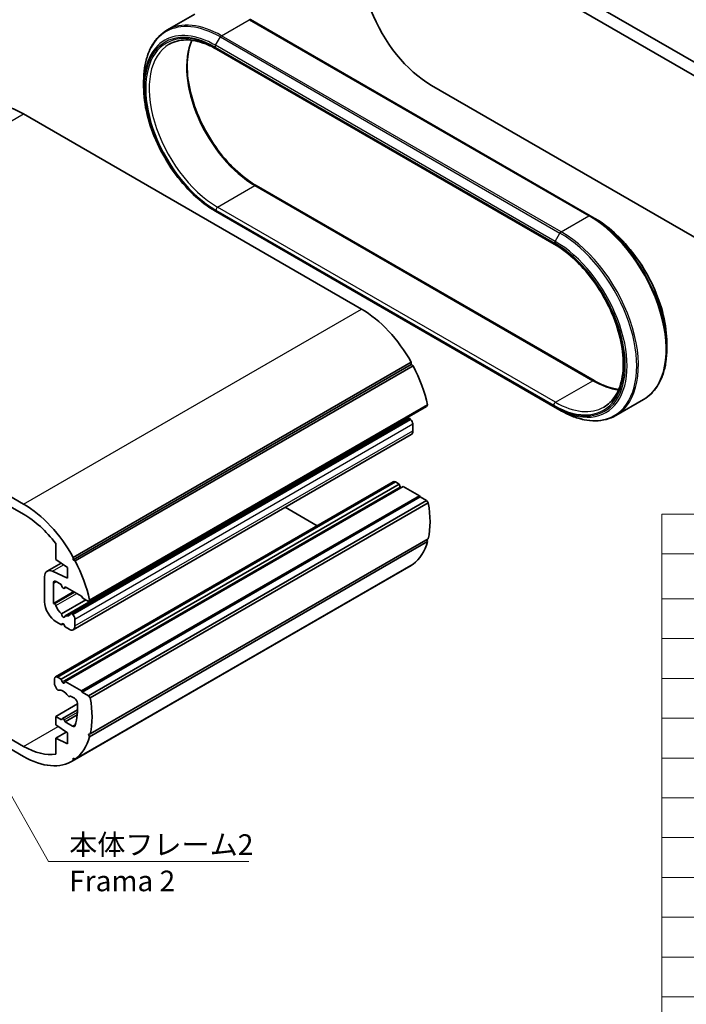
# Model space of a CAD drawing. Units: millimetres. Extents: x 0 to 1985, y 0 to 422.
# Drawn here: x 178 to 259, y 63 to 183 of the extents above; entities that cross this region are included whole.
import ezdxf

# ---------------------------------------------------------------- set-up
doc = ezdxf.new("R2010")
doc.units = ezdxf.units.MM
for name, color, linetype, lineweight in [('Symbol (ISO)', 7, 'Continuous', 18), ('Visible (ISO)', 7, 'Continuous', 35), ('Visible Narrow (ISO)', 7, 'Continuous', 25)]:
    doc.layers.add(name, color=color, linetype=linetype, lineweight=lineweight)
doc.styles.add('Note Text (TK)', font='txt')
doc.styles.add('Note Text (TK2)', font='txt')
doc.dimstyles.new('Default - Method 1b (TK)$7', dxfattribs={"dimtxt": 2.5, "dimasz": 2.5, "dimexe": 1, "dimexo": 1.5, "dimgap": 1, "dimtad": 1, "dimtoh": 1, "dimrnd": 1e-08, "dimdsep": 46, "dimtxsty": 'Note Text (TK)', "dimcen": 0.09, "dimdle": 5, "dimclrd": 100, "dimclre": 100, "dimclrt": 7, "dimadec": 1, "dimazin": 1, "dimtfac": 1, "dimtmove": 0, "dimatfit": 3, "dimfxl": 1, "dimtolj": 1, "dimlwd": -1, "dimlwe": -1, "dimarcsym": 0})

# ---------------------------------------------------------------- blocks, each defined once
blk = doc.blocks.new('テーブル1')
at = {"layer": 'Symbol (ISO)'}
for p, q in [((270.5, 130.59), (405.5, 130.59)), ((270.5, 130.59), (270.5, 125.76)), ((405.5, 130.59), (405.5, 125.76)), ((270.5, 125.76), (405.5, 125.76)), ((270.5, 125.76), (270.5, 120.32)), ((300.5, 125.76), (300.5, 120.32)), ((345.5, 125.76), (345.5, 120.32)), ((405.5, 125.76), (405.5, 120.32)), ((270.5, 120.32), (405.5, 120.32)), ((270.5, 120.32), (270.5, 43)), ((300.5, 120.32), (300.5, 43)), ((345.5, 120.32), (345.5, 43)), ((405.5, 120.32), (405.5, 43)), ((270.5, 115.49), (405.5, 115.49)), ((270.5, 110.66), (405.5, 110.66)), ((270.5, 105.83), (405.5, 105.83)), ((270.5, 100.99), (405.5, 100.99)), ((270.5, 96.16), (405.5, 96.16)), ((270.5, 91.33), (405.5, 91.33)), ((270.5, 86.49), (405.5, 86.49)), ((270.5, 81.66), (405.5, 81.66)), ((270.5, 76.83), (405.5, 76.83)), ((270.5, 72), (405.5, 72)), ((270.5, 67.16), (405.5, 67.16)), ((270.5, 62.33), (405.5, 62.33)), ((270.5, 57.5), (405.5, 57.5)), ((270.5, 52.67), (405.5, 52.67)), ((270.5, 47.83), (405.5, 47.83)), ((270.5, 43), (405.5, 43))]:
    blk.add_line(p, q, dxfattribs=at)
at = {"layer": 'Symbol (ISO)', "color": 7, "attachment_point": 7}
for s, insert, char_height, style in [('色仕様（型番末尾□□） / Color Type（End of product number□□）', (285.27, 126.4), 2.5, 'Note Text (TK)'), ('記号 / Code', (275.86, 121.42), 2.5, 'Note Text (TK)'), ('ｹｰｽ色 / Enclosure color', (303.56, 121.42), 2.5, 'Note Text (TK)'), ('ｼﾘｺﾝﾊﾞﾝﾄﾞ色 / Silicone band color', (348.82, 121.3), 2.5, 'Note Text (TK)'), ('B B', (283.36, 116.91), 2, 'Note Text (TK2)'), ('            ブラック / Black', (301.7, 116.52), 2, 'Note Text (TK2)'), ('              ブラック / Black', (346.7, 116.52), 2, 'Note Text (TK2)'), ('B L', (283.5, 112.07), 2, 'Note Text (TK2)'), ('            ブラック / Black', (301.7, 111.68), 2, 'Note Text (TK2)'), ('              ライトグレー / Light gray', (346.7, 111.61), 2, 'Note Text (TK2)'), ('B N', (283.35, 107.24), 2, 'Note Text (TK2)'), ('            ブラック / Black', (301.7, 106.85), 2, 'Note Text (TK2)'), ('              ネイビー / Navy', (346.7, 106.79), 2, 'Note Text (TK2)'), ('B C', (283.31, 102.39), 2, 'Note Text (TK2)'), ('            ブラック / Black', (301.7, 102.02), 2, 'Note Text (TK2)'), ('              シアン / Cyan', (346.7, 102.07), 2, 'Note Text (TK2)'), ('B G', (283.29, 97.55), 2, 'Note Text (TK2)'), ('            ブラック / Black', (301.7, 97.18), 2, 'Note Text (TK2)'), ('              グリーン / Green', (346.7, 97.19), 2, 'Note Text (TK2)'), ('B Y', (283.43, 92.74), 2, 'Note Text (TK2)'), ('            ブラック / Black', (301.7, 92.35), 2, 'Note Text (TK2)'), ('              イエロー / Yellow', (346.7, 92.5), 2, 'Note Text (TK2)'), ('B O', (283.25, 87.89), 2, 'Note Text (TK2)'), ('            ブラック / Black', (301.7, 87.52), 2, 'Note Text (TK2)'), ('              オレンジ / Orange', (346.7, 87.48), 2, 'Note Text (TK2)'), ('B R', (283.37, 83.07), 2, 'Note Text (TK2)'), ('            ブラック / Black', (301.7, 82.69), 2, 'Note Text (TK2)'), ('              レッド / Red', (346.7, 82.75), 2, 'Note Text (TK2)'), ('S B', (283.38, 78.22), 2, 'Note Text (TK2)'), ('            シルバー / Silver', (301.7, 77.91), 2, 'Note Text (TK2)'), ('              ブラック / Black', (346.7, 77.85), 2, 'Note Text (TK2)'), ('S L', (283.53, 73.39), 2, 'Note Text (TK2)'), ('            シルバー / Silver', (301.7, 73.08), 2, 'Note Text (TK2)'), ('              ライトグレー / Light gray', (346.7, 72.95), 2, 'Note Text (TK2)'), ('S N', (283.38, 68.56), 2, 'Note Text (TK2)'), ('            シルバー / Silver', (301.7, 68.25), 2, 'Note Text (TK2)'), ('              ネイビー / Navy', (346.7, 68.12), 2, 'Note Text (TK2)'), ('S C', (283.34, 63.72), 2, 'Note Text (TK2)'), ('            シルバー / Silver', (301.7, 63.41), 2, 'Note Text (TK2)'), ('              シアン / Cyan', (346.7, 63.41), 2, 'Note Text (TK2)'), ('S G', (283.32, 58.89), 2, 'Note Text (TK2)'), ('            シルバー / Silver', (301.7, 58.58), 2, 'Note Text (TK2)'), ('              グリーン / Green', (346.7, 58.53), 2, 'Note Text (TK2)'), ('S Y', (283.45, 54.06), 2, 'Note Text (TK2)'), ('            シルバー / Silver', (301.7, 53.75), 2, 'Note Text (TK2)'), ('              イエロー / Yellow', (346.7, 53.84), 2, 'Note Text (TK2)'), ('S O', (283.28, 49.23), 2, 'Note Text (TK2)'), ('            シルバー / Silver', (301.7, 48.92), 2, 'Note Text (TK2)'), ('              オレンジ / Orange', (346.7, 48.82), 2, 'Note Text (TK2)'), ('S R', (283.4, 44.39), 2, 'Note Text (TK2)'), ('            シルバー / Silver', (301.7, 44.08), 2, 'Note Text (TK2)'), ('              レッド / Red', (346.7, 44.09), 2, 'Note Text (TK2)')]:
    blk.add_mtext(s, dxfattribs=dict(at, insert=insert, char_height=char_height, style=style))

msp = doc.modelspace()

# ---------------------------------------------------------------- linework, layer by layer
at = {"layer": 'Visible (ISO)'}
for p, q in [((229.4359, 195.0405), (270.448, 171.3621)), ((228.0216, 194.224), (269.0338, 170.5456)), ((195.9226, 181.3159), (199.2824, 183.2557)), ((247.2817, 158.8134), (206.0574, 182.6143)), ((201.9208, 179.0223), (242.933, 155.3439)), ((193.0906, 174.4549), (193.0906, 175.1279)), ((269.0338, 150.9497), (228.0216, 174.6281)), ((219.5364, 147.4796), (178.5242, 171.158)), ((206.7463, 162.4771), (247.7585, 138.7987)), ((201.8148, 159.3441), (243.0391, 135.5433)), ((247.2817, 158.8134), (247.8646, 158.4769)), ((178.5242, 123.8012), (137.512, 147.4796)), ((137.512, 146.2548), (178.5242, 122.5764)), ((256.5888, 143.3662), (256.5888, 142.6932)), ((184.5454, 117.3416), (225.5576, 141.02)), ((225.5462, 140.7413), (225.5576, 141.02)), ((184.534, 117.0629), (225.5462, 140.7413)), ((184.7811, 116.907), (225.7933, 140.5854)), ((225.7933, 140.5854), (225.5462, 140.7413)), ((250.3969, 134.5654), (253.7567, 136.5051)), ((186.4022, 111.986), (227.4144, 135.6644)), ((186.5283, 112.1589), (227.5405, 135.8373)), ((227.4144, 135.6644), (227.5405, 135.8373)), ((243.6219, 135.2068), (243.0391, 135.5433)), ((183.5433, 110.2345), (224.5555, 133.9129)), ((184.2457, 110.5369), (225.2579, 134.2153)), ((225.4968, 134.088), (225.3945, 134.1787)), ((225.7589, 132.701), (225.7589, 133.5423)), ((184.5396, 108.5648), (225.5518, 132.2432)), ((182.3754, 102.842), (223.3876, 126.5204)), ((183.085, 102.5518), (224.0972, 126.2302)), ((183.58, 102.2661), (224.5922, 125.9445)), ((224.0972, 126.2302), (223.6376, 126.4956)), ((224.2222, 125.908), (224.0972, 126.2302)), ((226.5659, 124.8049), (224.5922, 125.9445)), ((185.5537, 101.1265), (226.5659, 124.8049)), ((185.6244, 101.0041), (226.6366, 124.6825)), ((226.6366, 124.6825), (226.5659, 124.8049)), ((227.4144, 124.2334), (226.6366, 124.6825)), ((186.4022, 100.555), (227.4144, 124.2334)), ((186.615, 100.2865), (227.6272, 123.9649)), ((214.1573, 121.1913), (210.2833, 123.4279)), ((227.6272, 123.9649), (227.4144, 124.2334)), ((186.615, 95.9237), (227.6272, 119.6021)), ((227.5405, 119.2608), (227.4467, 119.4979)), ((182.4132, 119.0242), (182.4132, 117.1059)), ((186.5283, 95.5824), (227.5405, 119.2608)), ((178.5242, 94.4073), (137.512, 118.0857)), ((184.534, 117.0629), (184.5454, 117.3416)), ((137.512, 116.8609), (178.5242, 93.1825)), ((181.3804, 115.6717), (183.0729, 116.6489)), ((182.4132, 117.1059), (183.8275, 116.1261)), ((183.8275, 116.1261), (183.8275, 114.8197)), ((184.3992, 92.6006), (225.4114, 116.279)), ((184.7811, 116.907), (184.534, 117.0629)), ((184.5454, 92.6893), (225.5576, 116.3677)), ((184.7811, 92.8518), (225.7933, 116.5302)), ((225.5576, 116.3677), (225.5566, 116.3936)), ((181.0697, 114.9851), (181.0697, 111.962)), ((183.8275, 114.8197), (182.0249, 115.6523)), ((182.1304, 111.7533), (182.1304, 114.2073)), ((182.484, 114.4115), (183.085, 114.0644)), ((183.085, 114.0644), (183.21, 113.7422)), ((183.4325, 113.58), (183.6783, 113.7219)), ((183.455, 113.6008), (183.58, 113.7787)), ((183.58, 113.7787), (185.5537, 112.6391)), ((182.1304, 111.7533), (184.6092, 113.1845)), ((185.5537, 112.6391), (185.6951, 112.3942)), ((185.6951, 112.3942), (186.4022, 111.986)), ((182.2827, 111.7125), (182.1304, 111.7533)), ((183.1217, 110.4779), (186.0679, 112.1789)), ((186.4022, 111.986), (186.5283, 112.1589)), ((184.4847, 110.4096), (184.3823, 110.5003)), ((182.484, 109.5125), (183.1204, 109.1451)), ((183.1204, 109.1451), (183.3457, 109.2752)), ((183.1204, 109.1451), (183.21, 109.2726)), ((183.455, 109.1312), (183.5446, 108.9001)), ((183.5446, 108.9001), (184.0396, 108.6143)), ((184.7467, 109.0226), (184.7467, 109.8639)), ((183.085, 102.5518), (182.6254, 102.8172)), ((182.2718, 102.6131), (182.2718, 102.0065)), ((182.3754, 101.658), (182.564, 101.3314)), ((183.21, 102.2296), (183.085, 102.5518)), ((183.58, 102.2661), (183.455, 102.0882)), ((185.5537, 101.1265), (183.58, 102.2661)), ((184.101, 100.444), (184.175, 100.4867)), ((184.275, 100.4768), (184.6886, 100.238)), ((185.6244, 101.0041), (185.5537, 101.1265)), ((186.4022, 100.555), (185.6244, 101.0041)), ((186.615, 100.2865), (186.4022, 100.555)), ((182.4132, 98.0407), (185.0474, 99.5616)), ((183.1204, 97.6325), (182.4132, 98.0407)), ((182.4132, 98.0407), (182.4132, 97.0201)), ((183.2325, 97.7808), (185.0634, 98.8379)), ((183.5446, 97.3875), (185.0304, 98.2453)), ((182.4132, 97.0201), (183.8275, 96.0403)), ((183.21, 97.76), (183.1204, 97.6325)), ((183.5446, 97.3875), (183.455, 97.6186)), ((184.4428, 96.869), (183.5446, 97.3875)), ((182.4132, 95.3871), (183.6989, 96.1294)), ((183.8275, 96.0403), (183.8275, 94.7339)), ((186.4022, 95.901), (186.615, 95.9237)), ((186.5283, 95.5824), (186.4022, 95.901)), ((183.8275, 94.7339), (182.4132, 95.3871)), ((182.4132, 95.3871), (182.4132, 93.4688)), ((184.5454, 92.6893), (184.534, 92.9813)), ((184.534, 92.9813), (184.7811, 92.8518))]:
    msp.add_line(p, q, dxfattribs=at)
for centre, major_axis, start_param, end_param in [((228.0216, 184.426), (-6, 10.3923), 5.49778714, 8.6393798), ((178.5242, 161.5641), (-5.875, 10.1758), 5.49778714, 6.28318531), ((219.5364, 137.8857), (-5.875, 10.1758), 4.68717518, 5.49778714), ((219.5364, 137.8857), (-5.875, 10.1758), 4.19848299, 4.64506223), ((224.3447, 134.0074), (-0.15, 0.2598), 1.91021031, 2.24485348), ((224.3447, 135.1096), (-0.675, 1.1691), 2.57887652, 2.71878191), ((225.3579, 134.0421), (-0.1, 0.1732), 5.23598776, 6.28318531), ((225.4053, 133.7465), (-0.25, 0.433), 3.92699082, 5.23598776), ((225.0518, 133.1092), (0.5, -0.866), 0, 0.78539816), ((223.6376, 126.0874), (-0.25, 0.433), 5.49778714, 6.28318531), ((224.3447, 125.919), (-0.1, 0.1732), 1.30899694, 2.1040604), ((178.5242, 114.2073), (-5.875, 10.1758), 4.68717518, 5.49778714), ((219.5364, 126.4548), (-5.875, 10.1758), 3.69761159, 4.15637004), ((178.5242, 114.2073), (5.125, -8.8768), 1.78980912, 2.35619449), ((219.5364, 126.4548), (5.875, -10.1758), 0.06732675, 0.513906), ((178.5242, 114.2073), (-5.875, 10.1758), 4.19848299, 4.64506223), ((219.5364, 126.4548), (5.875, -10.1758), 0, 0.0252138), ((182.1304, 114.3727), (-0.75, 1.299), 5.5974558, 7.06858347), ((182.484, 114.0032), (-0.25, 0.433), 5.49778714, 7.06858347), ((183.3325, 113.7532), (0.1, -0.1732), 4.45058959, 6.54498469), ((182.484, 111.1455), (1, -1.7321), 3.92699082, 5.49778714), ((182.3193, 111.5337), (-0.1, 0.1732), 4.31818322, 5.75958653), ((183.3325, 111.4312), (-0.675, 1.1691), 1.17659057, 2.13351246), ((183.3325, 110.329), (0.15, -0.2598), 3.8156498, 7.17992448), ((183.3325, 111.4312), (0.675, -1.1691), 5.72046917, 6.67739107), ((184.3457, 110.3637), (-0.1, 0.1732), 5.23598776, 6.67739107), ((184.3931, 110.0681), (-0.25, 0.433), 3.92699082, 5.23598776), ((183.3325, 109.1202), (-0.1, 0.1732), 4.45058959, 6.54498469), ((184.0396, 109.4308), (0.5, -0.866), 5.49778714, 7.06858347), ((182.6254, 102.409), (-0.25, 0.433), 5.49778714, 7.06858347), ((182.6254, 101.8024), (0.25, -0.433), 3.92699082, 4.71238898), ((183.3325, 102.2406), (0.1, -0.1732), 4.45058959, 6.54498469), ((182.664, 101.3891), (0.1, -0.1732), 4.71238898, 6.15379229), ((183.3325, 100.0003), (-0.675, 1.1691), 4.841782, 6.15379229), ((184.001, 100.6172), (0.1, -0.1732), 4.841782, 6.28318531), ((184.275, 100.3135), (-0.1, 0.1732), 5.49778714, 6.28318531), ((184.6886, 99.8297), (0.25, -0.433), 0.87121775, 2.35619449), ((178.5242, 102.7764), (4.625, -8.0107), 0.48967827, 0.87121775), ((178.5242, 102.7764), (-5.875, 10.1758), 3.69761159, 4.15637004), ((183.3325, 97.6076), (-0.1, 0.1732), 4.45058959, 6.54498469), ((184.4428, 97.2772), (0.25, -0.433), 5.49778714, 6.77286358), ((178.5242, 102.7764), (5.125, -8.8768), 5.49778714, 6.06417251), ((178.5242, 102.7764), (5.875, -10.1758), 0.06732675, 0.513906), ((178.5242, 102.7764), (5.875, -10.1758), 5.49778714, 6.30839911)]:
    msp.add_ellipse(centre, major_axis=major_axis, ratio=0.57735027, start_param=start_param, end_param=end_param, dxfattribs=at)
for points, knots in [([(195.9226, 181.3159), (195.56, 181.1066), (195.2261, 180.8477), (194.626, 180.2404), (194.3598, 179.8921), (193.9012, 179.1176), (193.7087, 178.6914), (193.4001, 177.7728), (193.2839, 177.2805), (193.1292, 176.2416), (193.0906, 175.6951), (193.0906, 175.1279)], [5.497787144, 5.497787144, 5.497787144, 5.497787144, 5.654866776, 5.654866776, 5.811946409, 5.811946409, 5.969026042, 5.969026042, 6.126105675, 6.126105675, 6.283185307, 6.283185307, 6.283185307, 6.283185307]), ([(196.1958, 179.6191), (196.4877, 179.7877), (196.8026, 179.9165), (197.4743, 180.0922), (197.8312, 180.139), (198.5805, 180.1472), (198.9729, 180.1087), (199.7838, 179.9447), (200.2021, 179.8194), (201.0535, 179.4836), (201.4865, 179.2731), (201.9208, 179.0223)], [0.785398163, 0.785398163, 0.785398163, 0.785398163, 0.942477796, 0.942477796, 1.099557429, 1.099557429, 1.256637061, 1.256637061, 1.413716694, 1.413716694, 1.570796327, 1.570796327, 1.570796327, 1.570796327]), ([(198.9353, 180.0997), (198.6923, 179.521), (198.5243, 178.8563), (198.3318, 177.1927), (198.3606, 176.1526), (198.695, 173.9663), (199.0005, 172.8207), (199.8599, 170.5393), (200.4143, 169.4039), (201.7159, 167.2612), (202.4631, 166.2545), (204.0718, 164.474), (204.933, 163.7004), (206.1188, 162.86), (206.4329, 162.6581), (206.7463, 162.4771)], [5.91109722, 5.91109722, 5.91109722, 5.91109722, 6.1585839, 6.1585839, 6.47458772, 6.47458772, 6.79053526, 6.79053526, 7.10720853, 7.10720853, 7.42411534, 7.42411534, 7.74064225, 7.74064225, 7.85398163, 7.85398163, 7.85398163, 7.85398163]), ([(201.8148, 159.3441), (200.8933, 159.8761), (199.9774, 160.5731), (198.2391, 162.2289), (197.4169, 163.1876), (195.9429, 165.2753), (195.2912, 166.4041), (194.2202, 168.7245), (193.801, 169.9159), (193.2362, 172.2492), (193.0906, 173.3909), (193.0906, 174.4549)], [4.71238898, 4.71238898, 4.71238898, 4.71238898, 5.02654825, 5.02654825, 5.34070751, 5.34070751, 5.65486678, 5.65486678, 5.96902604, 5.96902604, 6.28318531, 6.28318531, 6.28318531, 6.28318531]), ([(256.5888, 143.3662), (256.5888, 144.4302), (256.4431, 145.5718), (255.8783, 147.9052), (255.4591, 149.0965), (254.3881, 151.417), (253.7365, 152.5457), (252.2624, 154.6334), (251.4402, 155.5921), (249.7019, 157.2479), (248.786, 157.9449), (247.8646, 158.4769)], [3.14159265, 3.14159265, 3.14159265, 3.14159265, 3.45575192, 3.45575192, 3.76991118, 3.76991118, 4.08407045, 4.08407045, 4.39822972, 4.39822972, 4.71238898, 4.71238898, 4.71238898, 4.71238898]), ([(242.933, 155.3439), (243.8059, 154.8399), (244.6841, 154.1722), (246.3597, 152.5729), (247.1566, 151.6413), (248.5862, 149.6075), (249.2183, 148.5054), (250.2515, 146.2449), (250.6524, 145.0869), (251.1829, 142.8362), (251.3128, 141.7438), (251.2935, 139.7383), (251.1447, 138.8255), (250.5925, 137.2626), (250.1877, 136.6163), (249.4591, 135.9203), (249.2176, 135.739), (248.958, 135.5891)], [1.57079633, 1.57079633, 1.57079633, 1.57079633, 1.886463, 1.886463, 2.20272546, 2.20272546, 2.51956359, 2.51956359, 2.836392, 2.836392, 3.15262819, 3.15262819, 3.46829986, 3.46829986, 3.78730656, 3.78730656, 3.92699082, 3.92699082, 3.92699082, 3.92699082]), ([(256.5888, 142.6932), (256.5888, 142.1259), (256.5501, 141.5794), (256.3954, 140.5405), (256.2793, 140.0482), (255.9707, 139.1297), (255.7781, 138.7035), (255.3195, 137.9289), (255.0534, 137.5806), (254.4533, 136.9733), (254.1193, 136.7145), (253.7567, 136.5051)], [3.141592654, 3.141592654, 3.141592654, 3.141592654, 3.298672286, 3.298672286, 3.455751919, 3.455751919, 3.612831552, 3.612831552, 3.769911184, 3.769911184, 3.926990817, 3.926990817, 3.926990817, 3.926990817]), ([(247.7585, 138.7987), (248.1929, 138.548), (248.6258, 138.3375), (249.4772, 138.0017), (249.8955, 137.8763), (250.4505, 137.7641), (250.5982, 137.7398), (250.744, 137.7213)], [1.570796327, 1.570796327, 1.570796327, 1.570796327, 1.727875959, 1.727875959, 1.884955592, 1.884955592, 1.942884414, 1.942884414, 1.942884414, 1.942884414]), ([(243.6219, 135.2068), (244.1132, 134.9231), (244.6058, 134.6833), (245.5828, 134.2979), (246.0673, 134.1523), (247.017, 133.9603), (247.4824, 133.9139), (248.3825, 133.9238), (248.8172, 133.9802), (249.6432, 134.1962), (250.0343, 134.356), (250.3969, 134.5654)], [1.570796327, 1.570796327, 1.570796327, 1.570796327, 1.727875959, 1.727875959, 1.884955592, 1.884955592, 2.042035225, 2.042035225, 2.199114858, 2.199114858, 2.35619449, 2.35619449, 2.35619449, 2.35619449])]:
    msp.add_open_spline(points, degree=3, knots=knots, dxfattribs=at)
at = {"layer": 'Visible Narrow (ISO)'}
for p, q in [((202.5476, 180.6596), (205.9074, 182.5994)), ((205.9074, 182.5994), (247.1317, 158.7986)), ((201.8148, 179.4918), (202.3976, 180.5013)), ((202.3976, 180.5013), (243.6219, 156.7004)), ((243.7719, 156.8588), (202.5476, 180.6596)), ((201.7526, 179.2827), (242.9769, 155.4818)), ((243.0391, 155.6909), (201.8148, 179.4918)), ((242.8709, 155.4812), (201.8587, 179.1596)), ((137.512, 147.4796), (178.5242, 171.158)), ((202.0708, 159.8495), (206.5963, 162.4623)), ((206.5963, 162.4623), (247.6085, 138.7839)), ((242.9769, 135.6806), (201.7526, 159.4815)), ((201.8587, 159.4821), (242.8709, 135.8037)), ((243.083, 136.1711), (202.0708, 159.8495)), ((243.7719, 156.8588), (247.1317, 158.7986)), ((243.0391, 155.6909), (243.6219, 156.7004)), ((178.5242, 123.8012), (219.5364, 147.4796)), ((243.083, 136.1711), (247.6085, 138.7839)), ((184.3823, 110.5003), (225.3945, 134.1787)), ((184.4847, 110.4096), (225.4968, 134.088)), ((184.7467, 109.8639), (225.7589, 133.5423)), ((184.7467, 109.0226), (225.7589, 132.701)), ((182.6254, 102.8172), (223.6376, 126.4956)), ((183.21, 102.2296), (224.2222, 125.908)), ((182.0249, 115.6523), (183.3811, 116.4353)), ((182.1304, 114.2073), (182.484, 114.4115)), ((183.455, 113.6008), (183.6715, 113.7258)), ((182.2827, 111.7125), (184.7206, 113.1201)), ((182.45, 111.5205), (184.9707, 112.9758)), ((183.21, 109.2726), (183.2618, 109.3025)), ((183.455, 97.6186), (185.0524, 98.5409)), ((178.5242, 94.4073), (182.7025, 96.8197)), ((184.4428, 96.869), (184.8175, 97.0853))]:
    msp.add_line(p, q, dxfattribs=at)
for centre, major_axis, start_param, end_param in [((202.3976, 169.7545), (-6.5811, 11.3987), 5.49778714, 7.06858347), ((201.8587, 169.3209), (-6.025, 10.4356), 5.49778714, 8.6393798), ((202.5476, 169.8411), (-6.625, 11.4748), 5.49778714, 6.28318531), ((205.9074, 182.3545), (0.15, 0.2598), 0, 0.78539816), ((201.7526, 169.3821), (-6.0629, 10.5012), 5.49778714, 8.6393798), ((201.8148, 169.418), (-6.1689, 10.6849), 5.49778714, 7.06858347), ((202.5476, 180.4147), (-0.15, -0.2598), 3.92699082, 4.71238898), ((202.0708, 169.4433), (-5.875, 10.1758), 0, 2.35619449), ((206.5963, 172.0561), (5.875, -10.1758), 3.5420404, 5.49778714), ((201.9648, 179.4052), (0.15, 0.2598), 1.57079633, 2.35619449), ((202.0708, 179.2821), (-0.15, -0.2598), 5.49778714, 6.28318531), ((206.5963, 162.2173), (0.15, 0.2598), 0, 0.78539816), ((201.9648, 159.6039), (-0.15, -0.2598), 5.49778714, 6.28318531), ((202.0708, 159.6045), (0.15, 0.2598), 0.78539816, 2.35619449), ((247.1317, 158.5536), (0.15, 0.2598), 0, 0.78539816), ((247.1317, 147.98), (6.625, -11.4748), 0, 2.35619449), ((247.2817, 148.0666), (-6.5811, 11.3987), 3.92699082, 5.49778714), ((247.8646, 148.4031), (6.1689, -10.6849), 0.78539816, 2.35619449), ((243.7719, 156.6138), (-0.15, -0.2598), 3.92699082, 4.71238898), ((243.6219, 145.9536), (6.5811, -11.3987), 5.49778714, 8.6393798), ((243.7719, 146.0402), (6.625, -11.4748), 0, 2.35619449), ((243.083, 155.6037), (-0.15, -0.2598), 5.49778714, 6.28318531), ((242.8709, 145.6425), (6.025, -10.4356), 5.49778714, 8.6393798), ((243.1891, 155.6043), (0.15, 0.2598), 1.57079633, 2.35619449), ((242.9769, 145.5812), (6.0629, -10.5012), 5.49778714, 8.6393798), ((243.0391, 145.6171), (6.1689, -10.6849), 5.49778714, 8.6393798), ((247.6085, 138.5389), (0.15, 0.2598), 0, 0.78539816), ((247.6085, 148.3777), (5.875, -10.1758), 5.49778714, 5.88273756), ((243.083, 135.9261), (-0.15, -0.2598), 3.92699082, 5.49778714), ((243.1891, 135.8031), (-0.15, -0.2598), 5.49778714, 6.28318531), ((243.083, 145.7649), (5.875, -10.1758), 5.49778714, 6.28318531)]:
    msp.add_ellipse(centre, major_axis=major_axis, ratio=0.57735027, start_param=start_param, end_param=end_param, dxfattribs=at)

# ---------------------------------------------------------------- block references
msp.add_blockref('テーブル1', (-14.5, -8))

# ---------------------------------------------------------------- texts
at = {"layer": 'Symbol (ISO)', "color": 7, "insert": (184.0532, 83.7332), "char_height": 2.5, "width": 22.807019, "attachment_point": 1, "line_spacing_factor": 1.058182, "style": 'Note Text (TK)'}
msp.add_mtext('{\\fＭＳ Ｐゴシック|b0|i0;本体フレーム2\\P\\fＭＳ Ｐゴシック|b0|i0;Frama 2}', dxfattribs=at)

# ---------------------------------------------------------------- leaders
at = {"layer": 'Symbol (ISO)', "color": 100, "annotation_type": 0, "has_hookline": 1, "hookline_direction": 0, "text_width": 21.804}
msp.add_leader([(167.7177, 104.9046), (181.5532, 80.431), (184.0532, 80.431)], dimstyle='Default - Method 1b (TK)$7', override={"dimgap": 0, "dimtad": 1}, dxfattribs=at)

doc.saveas('drawing.dxf')
